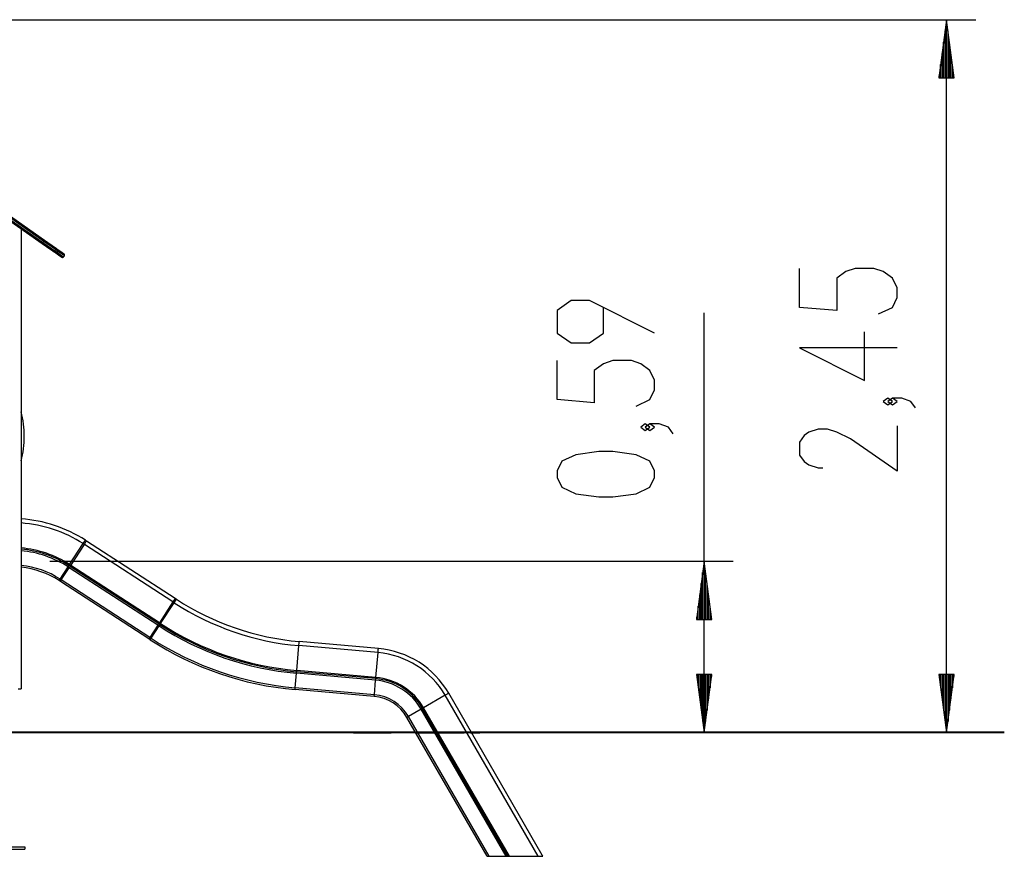
# Model space of a CAD drawing. Units: inches. Extents: x -16 to 116, y -18 to 118.
# Drawn here: x 82 to 116, y 88 to 117 of the extents above; entities that cross this region are included whole.
import ezdxf

# ---------------------------------------------------------------- set-up
doc = ezdxf.new("R2010")
doc.units = ezdxf.units.IN
doc.header["$MEASUREMENT"] = 0
doc.layers.add('Ebene 1', color=7, linetype='Continuous')

# ---------------------------------------------------------------- blocks, each defined once
blk = doc.blocks.new('block 2')
at = {"layer": 'Ebene 1', "color": 179, "lineweight": 25, "true_color": 0x1a171b}
for points in [[(74.161, 116.56), (114.961, 116.56)], [(113.961, 116.56), (113.698, 114.56)], [(113.961, 114.56), (113.961, 116.56)], [(113.961, 114.56), (113.961, 116.56)], [(114.224, 114.56), (113.961, 116.56)], [(113.961, 92.072), (113.961, 116.56)], [(113.91, 114.56), (113.91, 116.175)], [(114.012, 114.56), (114.012, 116.175)], [(113.859, 114.56), (113.859, 115.789)], [(114.062, 114.56), (114.062, 115.789)], [(82.907, 108.864), (80.553, 110.512), (78.214, 112.149), (75.908, 113.765), (73.648, 115.347)], [(73.663, 115.397), (75.926, 113.813), (78.236, 112.195), (80.578, 110.555), (82.936, 108.905)], [(82.964, 108.946), (80.607, 110.596), (78.265, 112.236), (75.955, 113.854), (73.692, 115.438)], [(73.734, 115.47), (75.993, 113.887), (78.3, 112.272), (80.639, 110.635), (82.993, 108.987)], [(113.808, 114.56), (113.808, 115.403)], [(114.113, 114.56), (114.113, 115.403)], [(113.758, 114.56), (113.758, 115.017)], [(114.164, 114.56), (114.164, 115.017)], [(113.707, 114.56), (113.707, 114.631)], [(113.707, 114.56), (113.707, 114.631)], [(114.215, 114.56), (114.215, 114.631)], [(114.215, 114.56), (114.215, 114.631)], [(113.698, 114.56), (114.224, 114.56)], [(82.187, 109.368), (82.187, 93.572)], [(82.907, 108.864), (82.915, 108.876), (82.936, 108.905)], [(83.275, 108.606), (83.167, 108.682), (82.907, 108.864)], [(82.964, 108.946), (82.936, 108.905)], [(82.936, 108.905), (83.225, 108.702), (83.344, 108.619)], [(82.964, 108.946), (82.984, 108.975), (82.993, 108.987)], [(83.373, 108.659), (83.253, 108.743), (82.964, 108.946)], [(82.993, 108.987), (83.253, 108.804), (83.361, 108.729)], [(83.327, 108.569), (83.3, 108.588), (83.275, 108.606)], [(83.327, 108.569), (83.364, 108.561), (83.396, 108.582)], [(83.573, 108.398), (83.511, 108.441), (83.327, 108.569)], [(83.344, 108.619), (83.373, 108.659)], [(83.344, 108.619), (83.37, 108.601), (83.396, 108.582)], [(83.361, 108.729), (83.386, 108.711), (83.413, 108.692)], [(83.425, 108.623), (83.398, 108.642), (83.373, 108.659)], [(83.425, 108.623), (83.396, 108.582)], [(83.396, 108.582), (83.581, 108.453), (83.642, 108.41)], [(83.413, 108.692), (83.597, 108.563), (83.659, 108.52)], [(83.425, 108.623), (83.434, 108.66), (83.413, 108.692)], [(83.671, 108.451), (83.609, 108.494), (83.425, 108.623)], [(83.642, 108.41), (83.671, 108.451)], [(111.623, 106.455), (112.102, 106.678), (112.261, 107.013), (112.261, 107.347), (112.102, 107.682), (111.783, 107.906), (111.464, 108.017), (110.826, 108.017), (110.508, 107.906), (110.189, 107.682), (110.189, 106.567), (108.914, 106.678), (108.914, 108.017)], [(103.936, 105.794), (101.705, 106.91), (101.068, 106.91), (100.59, 106.575), (100.59, 105.794), (101.068, 105.46), (101.705, 105.46), (102.183, 105.794), (102.183, 106.687)], [(105.637, 92.072), (105.637, 106.494)], [(112.261, 105.285), (108.914, 105.285), (111.145, 104.17), (111.145, 105.843)], [(103.299, 103.286), (103.777, 103.509), (103.936, 103.844), (103.936, 104.178), (103.777, 104.513), (103.459, 104.736), (103.14, 104.848), (102.502, 104.848), (102.183, 104.736), (101.865, 104.513), (101.865, 103.397), (100.59, 103.509), (100.59, 104.848)], [(112.102, 103.446), (111.942, 103.558), (111.783, 103.446), (111.942, 103.334), (112.102, 103.446), (112.102, 103.446)], [(112.898, 103.223), (112.739, 103.446), (112.42, 103.558), (112.102, 103.558), (111.942, 103.446), (112.102, 103.334), (112.261, 103.446), (112.102, 103.558)], [(103.777, 102.562), (103.618, 102.674), (103.459, 102.562), (103.618, 102.451), (103.777, 102.562), (103.777, 102.562)], [(104.574, 102.339), (104.415, 102.562), (104.096, 102.674), (103.777, 102.674), (103.618, 102.562), (103.777, 102.451), (103.936, 102.562), (103.777, 102.674)], [(112.261, 102.611), (112.261, 101.049), (110.667, 102.165), (110.189, 102.388), (109.87, 102.5), (109.551, 102.5), (109.233, 102.388), (109.073, 102.276), (108.914, 102.053), (108.914, 101.607), (109.073, 101.384), (109.233, 101.272), (109.551, 101.161), (109.711, 101.161)], [(103.936, 100.834), (103.936, 101.058), (103.777, 101.392), (103.299, 101.616), (102.502, 101.727), (102.024, 101.727), (101.227, 101.616), (100.749, 101.392), (100.59, 101.058), (100.59, 100.834), (100.749, 100.5), (101.227, 100.277), (102.024, 100.165), (102.502, 100.165), (103.299, 100.277), (103.777, 100.5), (103.936, 100.834), (103.936, 100.834)], [(83.849, 97.844), (84.316, 98.562)], [(83.892, 97.817), (84.358, 98.535)], [(83.892, 97.817), (84.358, 98.535)], [(84.316, 98.562), (84.37, 98.647), (84.392, 98.68)], [(84.358, 98.535), (84.316, 98.562)], [(84.358, 98.535), (84.412, 98.619), (84.434, 98.653)], [(84.358, 98.535), (84.412, 98.619), (84.434, 98.653)], [(87.4, 96.559), (84.358, 98.535)], [(84.434, 98.653), (84.392, 98.68)], [(87.476, 96.677), (84.434, 98.653)], [(83.177, 97.962), (106.636, 97.962)], [(83.524, 97.344), (83.797, 97.764)], [(83.566, 97.317), (83.839, 97.736)], [(83.566, 97.317), (83.839, 97.736)], [(83.797, 97.764), (83.812, 97.787), (83.827, 97.81)], [(83.839, 97.736), (83.797, 97.764)], [(83.827, 97.81), (83.833, 97.82), (83.849, 97.844)], [(83.869, 97.782), (83.827, 97.81)], [(83.839, 97.736), (83.854, 97.76), (83.869, 97.782)], [(83.839, 97.736), (83.854, 97.76), (83.869, 97.782)], [(86.881, 95.761), (83.839, 97.736)], [(83.892, 97.817), (83.849, 97.844)], [(83.869, 97.782), (83.875, 97.792), (83.892, 97.817)], [(83.869, 97.782), (83.875, 97.792), (83.892, 97.817)], [(86.911, 95.807), (83.869, 97.782)], [(86.934, 95.842), (83.892, 97.817)], [(105.637, 97.962), (105.373, 95.962)], [(105.637, 95.962), (105.637, 97.962)], [(105.637, 95.962), (105.637, 97.962)], [(105.9, 95.962), (105.637, 97.962)], [(105.586, 95.962), (105.586, 97.576)], [(105.688, 95.962), (105.688, 97.576)], [(83.491, 97.292), (83.5, 97.307), (83.524, 97.344)], [(83.533, 97.265), (83.491, 97.292)], [(83.566, 97.317), (83.524, 97.344)], [(83.533, 97.265), (83.542, 97.279), (83.566, 97.317)], [(83.533, 97.265), (83.542, 97.279), (83.566, 97.317)], [(86.575, 95.289), (83.533, 97.265)], [(86.609, 95.341), (83.566, 97.317)], [(105.535, 95.962), (105.535, 97.19)], [(105.738, 95.962), (105.738, 97.19)], [(105.484, 95.962), (105.484, 96.805)], [(105.789, 95.962), (105.789, 96.805)], [(87.4, 96.559), (86.934, 95.842)], [(87.4, 96.559), (86.934, 95.842)], [(86.976, 95.814), (87.441, 96.532)], [(87.476, 96.677), (87.454, 96.644), (87.4, 96.559)], [(87.476, 96.677), (87.454, 96.644), (87.4, 96.559)], [(87.441, 96.532), (87.4, 96.559)], [(87.441, 96.532), (87.496, 96.617), (87.518, 96.65)], [(87.518, 96.65), (87.476, 96.677)], [(105.433, 95.962), (105.433, 96.419)], [(105.84, 95.962), (105.84, 96.419)], [(105.383, 95.962), (105.383, 96.033)], [(105.383, 95.962), (105.383, 96.033)], [(105.891, 95.962), (105.891, 96.033)], [(105.891, 95.962), (105.891, 96.033)], [(86.881, 95.761), (86.609, 95.341)], [(86.881, 95.761), (86.609, 95.341)], [(86.65, 95.314), (86.923, 95.734)], [(86.911, 95.807), (86.896, 95.784), (86.881, 95.761)], [(86.911, 95.807), (86.896, 95.784), (86.881, 95.761)], [(86.923, 95.734), (86.881, 95.761)], [(86.934, 95.842), (86.917, 95.817), (86.911, 95.807)], [(86.934, 95.842), (86.917, 95.817), (86.911, 95.807)], [(86.953, 95.78), (86.911, 95.807)], [(86.923, 95.734), (86.938, 95.757), (86.953, 95.78)], [(86.976, 95.814), (86.934, 95.842)], [(86.953, 95.78), (86.959, 95.789), (86.976, 95.814)], [(105.373, 95.962), (105.9, 95.962)], [(86.609, 95.341), (86.584, 95.304), (86.575, 95.289)], [(86.609, 95.341), (86.584, 95.304), (86.575, 95.289)], [(86.65, 95.314), (86.609, 95.341)], [(86.617, 95.262), (86.575, 95.289)], [(86.617, 95.262), (86.626, 95.277), (86.65, 95.314)], [(91.647, 94.206), (91.722, 95.058)], [(91.722, 95.058), (91.731, 95.159), (91.734, 95.198)], [(94.44, 94.82), (91.722, 95.058)], [(94.452, 94.96), (91.734, 95.198)], [(94.366, 93.968), (94.44, 94.82)], [(94.44, 94.82), (94.449, 94.921), (94.452, 94.96)], [(91.596, 93.611), (91.639, 94.11)], [(91.639, 94.11), (91.642, 94.137), (91.644, 94.164)], [(94.357, 93.872), (91.639, 94.11)], [(91.644, 94.164), (91.645, 94.176), (91.647, 94.206)], [(94.362, 93.927), (91.644, 94.164)], [(94.366, 93.968), (91.647, 94.206)], [(105.373, 94.072), (105.637, 92.072)], [(105.9, 94.072), (105.373, 94.072)], [(105.383, 94.072), (105.383, 94.001)], [(105.383, 94.072), (105.383, 94.001)], [(105.433, 94.072), (105.433, 93.615)], [(105.484, 94.072), (105.484, 93.23)], [(105.535, 94.072), (105.535, 92.844)], [(105.586, 94.072), (105.586, 92.458)], [(105.637, 94.072), (105.637, 92.072)], [(105.637, 94.072), (105.637, 92.072)], [(105.637, 92.072), (105.9, 94.072)], [(105.688, 94.072), (105.688, 92.458)], [(105.738, 94.072), (105.738, 92.844)], [(105.789, 94.072), (105.789, 93.23)], [(105.84, 94.072), (105.84, 93.615)], [(105.891, 94.072), (105.891, 94.001)], [(105.891, 94.072), (105.891, 94.001)], [(113.698, 94.072), (113.961, 92.072)], [(114.224, 94.072), (113.698, 94.072)], [(113.707, 94.072), (113.707, 94.001)], [(113.707, 94.072), (113.707, 94.001)], [(113.758, 94.072), (113.758, 93.615)], [(113.808, 94.072), (113.808, 93.23)], [(113.859, 94.072), (113.859, 92.844)], [(113.91, 94.072), (113.91, 92.458)], [(113.961, 94.072), (113.961, 92.072)], [(113.961, 94.072), (113.961, 92.072)], [(113.961, 92.072), (114.224, 94.072)], [(114.012, 94.072), (114.012, 92.458)], [(114.062, 94.072), (114.062, 92.844)], [(114.113, 94.072), (114.113, 93.23)], [(114.164, 94.072), (114.164, 93.615)], [(114.215, 94.072), (114.215, 94.001)], [(114.215, 94.072), (114.215, 94.001)], [(94.314, 93.373), (94.357, 93.872)], [(94.357, 93.872), (94.36, 93.899), (94.362, 93.927)], [(94.362, 93.927), (94.363, 93.938), (94.366, 93.968)], [(82.087, 93.572), (82.158, 93.572), (82.187, 93.572)], [(91.59, 93.55), (91.592, 93.567), (91.596, 93.611)], [(94.308, 93.312), (91.59, 93.55)], [(94.314, 93.373), (91.596, 93.611)], [(94.308, 93.312), (94.31, 93.329), (94.314, 93.373)], [(96.745, 93.352), (96.004, 92.924)], [(96.867, 93.422), (96.832, 93.402), (96.745, 93.352)], [(99.938, 87.822), (96.745, 93.352)], [(100.078, 87.86), (96.867, 93.422)], [(95.921, 92.876), (95.487, 92.626)], [(95.968, 92.903), (95.945, 92.89), (95.921, 92.876)], [(98.838, 87.822), (95.921, 92.876)], [(96.004, 92.924), (95.978, 92.909), (95.968, 92.903)], [(98.902, 87.822), (95.968, 92.903)], [(98.95, 87.822), (96.004, 92.924)], [(95.487, 92.626), (95.449, 92.603), (95.434, 92.595)], [(98.189, 87.822), (95.434, 92.595)], [(98.261, 87.822), (95.487, 92.626)], [(93.551, 92.072), (106.636, 92.072)], [(81.062, 88.152), (82.312, 88.152)], [(81.062, 88.072), (82.312, 88.072)], [(82.312, 88.152), (82.312, 88.072)], [(98.189, 87.822), (98.261, 87.822)], [(98.261, 87.822), (98.838, 87.822)], [(98.838, 87.822), (98.902, 87.822)], [(98.902, 87.822), (98.95, 87.822)], [(98.95, 87.822), (99.938, 87.822)], [(99.938, 87.822), (100.1, 87.822)], [(100.1, 87.822), (100.078, 87.86)]]:
    blk.add_lwpolyline(points, dxfattribs=at)
at = {"layer": 'Ebene 1', "color": 179, "lineweight": 40, "true_color": 0x1a171b}
for points in [[(91.55, 92.072), (77.837, 92.072)], [(98.272, 92.072), (98.158, 92.072), (97.818, 92.072), (97.258, 92.072), (96.485, 92.072), (95.512, 92.072), (94.353, 92.072), (93.026, 92.072), (91.55, 92.072)], [(93.594, 92.072), (94.897, 92.072)], [(95.766, 92.072), (96.142, 92.072), (97.07, 92.072)], [(97.07, 92.072), (97.395, 92.072)], [(97.612, 92.072), (97.937, 92.072)], [(101.408, 92.072), (101.39, 92.072), (99.69, 92.072), (97.937, 92.072)], [(105.944, 92.072), (98.272, 92.072)], [(107.194, 92.072), (105.935, 92.072), (104.534, 92.072), (103.723, 92.072)], [(115.944, 92.072), (115.842, 92.072), (115.539, 92.072), (115.04, 92.072), (114.356, 92.072), (113.501, 92.072), (112.492, 92.072), (111.35, 92.072), (110.098, 92.072), (108.761, 92.072), (107.367, 92.072), (105.944, 92.072)]]:
    blk.add_lwpolyline(points, dxfattribs=at)
at = {"layer": 'Ebene 1', "color": 179, "lineweight": 25, "true_color": 0x1a171b}
for points in [[(83.275, 108.606), (83.297, 108.591), (83.329, 108.596), (83.344, 108.619)], [(83.373, 108.659), (83.389, 108.682), (83.383, 108.713), (83.361, 108.729)], [(83.671, 108.451), (83.687, 108.473), (83.681, 108.505), (83.659, 108.52)], [(83.573, 108.398), (83.595, 108.382), (83.627, 108.387), (83.642, 108.41)], [(82.296, 102.247), (82.296, 102.531), (82.26, 102.814), (82.187, 103.089)], [(82.187, 101.405), (82.26, 101.68), (82.296, 101.963), (82.296, 102.247)], [(84.392, 98.68), (83.732, 99.109), (82.972, 99.361), (82.187, 99.412)], [(84.316, 98.562), (83.678, 98.976), (82.945, 99.22), (82.187, 99.272)], [(83.849, 97.844), (83.351, 98.168), (82.779, 98.364), (82.187, 98.413)], [(83.827, 97.81), (83.335, 98.129), (82.772, 98.322), (82.187, 98.372)], [(83.797, 97.764), (83.314, 98.077), (82.761, 98.267), (82.187, 98.317)], [(83.524, 97.344), (83.123, 97.605), (82.664, 97.766), (82.187, 97.814)], [(83.491, 97.292), (83.099, 97.547), (82.652, 97.704), (82.187, 97.752)], [(87.441, 96.532), (88.726, 95.698), (90.196, 95.192), (91.722, 95.058)], [(87.518, 96.65), (88.784, 95.828), (90.232, 95.33), (91.734, 95.198)], [(86.923, 95.734), (88.338, 94.814), (89.958, 94.257), (91.639, 94.11)], [(86.953, 95.78), (88.361, 94.865), (89.972, 94.311), (91.644, 94.164)], [(86.976, 95.814), (88.377, 94.904), (89.982, 94.351), (91.647, 94.206)], [(86.617, 95.262), (88.109, 94.292), (89.817, 93.704), (91.59, 93.55)], [(86.65, 95.314), (88.134, 94.35), (89.833, 93.765), (91.596, 93.611)], [(96.745, 93.352), (96.263, 94.187), (95.401, 94.736), (94.44, 94.82)], [(96.867, 93.422), (96.362, 94.297), (95.459, 94.872), (94.452, 94.96)], [(95.921, 92.876), (95.593, 93.443), (95.009, 93.815), (94.357, 93.872)], [(95.968, 92.903), (95.632, 93.485), (95.032, 93.868), (94.362, 93.927)], [(96.004, 92.924), (95.661, 93.518), (95.049, 93.908), (94.366, 93.968)], [(95.434, 92.595), (95.198, 93.002), (94.777, 93.271), (94.308, 93.312)], [(95.487, 92.626), (95.242, 93.051), (94.803, 93.33), (94.314, 93.373)]]:
    blk.add_open_spline(points, degree=3, dxfattribs=at)

msp = doc.modelspace()

# ---------------------------------------------------------------- block references
at = {"layer": 'Ebene 1'}
msp.add_blockref('block 2', (0, 0), dxfattribs=at)

doc.saveas('drawing.dxf')
